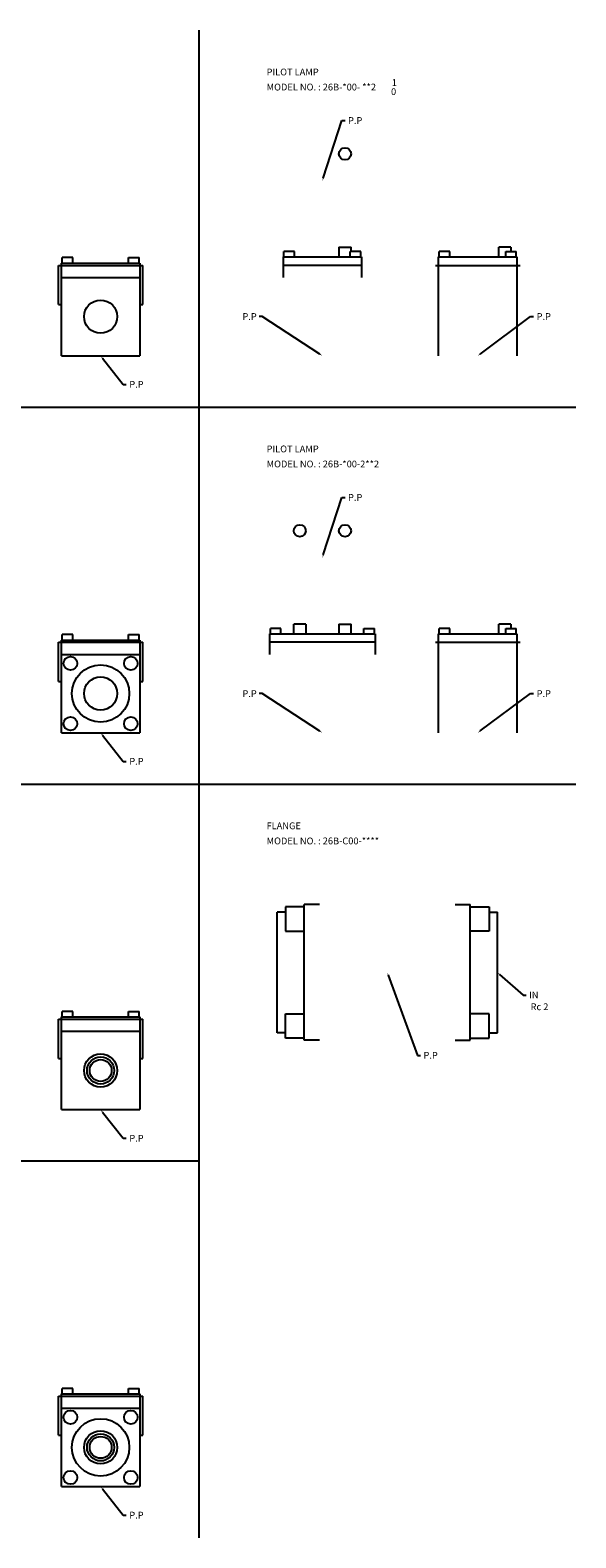
# Model space of a CAD drawing. Extents: x 51 to 1805, y 60 to 1060.
# Drawn here: x 1443 to 1805, y 60 to 1060 of the extents above; entities that cross this region are included whole.
import ezdxf

# ---------------------------------------------------------------- set-up
doc = ezdxf.new("R2010")
doc.units = 0
doc.linetypes.add('CENTER', pattern=[0])
doc.layers.add('L-TYUSIN', color=1, linetype='CENTER')
doc.layers.add('L-ZISSEN', color=7, linetype='CONTINUOUS')

msp = doc.modelspace()

# ---------------------------------------------------------------- linework, layer by layer
at = {"layer": 'L-TYUSIN', "color": 0}
for p, q in [((1555, 1060), (1555, 60)), ((775, 810), (1805, 810)), ((775, 560), (1805, 560)), ((775, 310), (1555, 310))]:
    msp.add_line(p, q, dxfattribs=at)
at = {"layer": 'L-ZISSEN', "color": 0}
for p, q in [((1637.6, 961.9), (1650, 1000)), ((1650, 1000), (1652, 1000)), ((1648, 916.1), (1648, 909.6)), ((1656, 913.2), (1656, 916.1)), ((1754, 909.6), (1754, 916.1)), ((1762, 916.1), (1762, 913.2)), ((1462, 904), (1518, 904)), ((1462, 878), (1462, 904)), ((1464, 905.5), (1516, 905.5)), ((1464, 844), (1464, 905.5)), ((1516, 905.5), (1516, 844)), ((1518, 878), (1518, 904)), ((1611, 909.6), (1611, 896)), ((1611, 909.6), (1663, 909.6)), ((1663, 904), (1611, 904)), ((1663, 909.6), (1663, 896)), ((1712, 904), (1768, 904)), ((1714, 909.6), (1766, 909.6)), ((1714, 844), (1714, 909.6)), ((1766, 909.6), (1766, 844)), ((1464, 896), (1516, 896)), ((1462, 878), (1464, 878)), ((1516, 878), (1518, 878)), ((1597, 870), (1595, 870)), ((1635.3, 845.1), (1597, 870)), ((1741.6, 845.2), (1775, 870)), ((1775, 870), (1777, 870)), ((1464, 844), (1516, 844)), ((1491.2, 842.4), (1505, 825)), ((1505, 825), (1507, 825)), ((1637.6, 711.9), (1650, 750)), ((1650, 750), (1652, 750)), ((1618, 659.6), (1618, 666.1)), ((1626, 666.1), (1626, 659.6)), ((1648, 666.1), (1648, 659.6)), ((1656, 659.6), (1656, 666.1)), ((1754, 659.6), (1754, 666.1)), ((1762, 666.1), (1762, 663.2)), ((1462, 654), (1518, 654)), ((1462, 628), (1462, 654)), ((1464, 655.5), (1516, 655.5)), ((1464, 594), (1464, 655.5)), ((1516, 655.5), (1516, 594)), ((1518, 628), (1518, 654)), ((1712, 654), (1768, 654)), ((1714, 594), (1714, 659.6)), ((1714, 659.6), (1766, 659.6)), ((1766, 659.6), (1766, 594)), ((1464, 646), (1516, 646)), ((1462, 628), (1464, 628)), ((1516, 628), (1518, 628)), ((1597, 620), (1595, 620)), ((1635.3, 595.1), (1597, 620)), ((1741.6, 595.2), (1775, 620)), ((1775, 620), (1777, 620)), ((1464, 594), (1516, 594)), ((1491.2, 592.4), (1505, 575)), ((1505, 575), (1507, 575)), ((1680.7, 433.1), (1700, 380)), ((1754.5, 433.7), (1770, 420)), ((1770, 420), (1772, 420)), ((1462, 378), (1462, 404)), ((1462, 404), (1518, 404)), ((1464, 344), (1464, 405.5)), ((1464, 405.5), (1516, 405.5)), ((1516, 405.5), (1516, 344)), ((1518, 378), (1518, 404)), ((1464, 396), (1516, 396)), ((1700, 380), (1702, 380)), ((1462, 378), (1464, 378)), ((1516, 378), (1518, 378)), ((1464, 344), (1516, 344)), ((1491.2, 342.4), (1505, 325)), ((1505, 325), (1507, 325)), ((1462, 128), (1462, 154)), ((1462, 154), (1518, 154)), ((1464, 94), (1464, 155.5)), ((1464, 155.5), (1516, 155.5)), ((1516, 155.5), (1516, 94)), ((1518, 128), (1518, 154)), ((1464, 146), (1516, 146)), ((1462, 128), (1464, 128)), ((1516, 128), (1518, 128)), ((1464, 94), (1516, 94)), ((1491.2, 92.4), (1505, 75)), ((1505, 75), (1507, 75))]:
    msp.add_line(p, q, dxfattribs=at)
at = {"layer": 'L-ZISSEN', "color": 0, "linetype": 'CONTINUOUS'}
for p, q in [((1618.5, 913.2), (1611.5, 913.2)), ((1611.5, 909.6), (1611.5, 913.2)), ((1618.5, 909.6), (1618.5, 913.2)), ((1648, 916.1), (1656, 916.1)), ((1655.5, 909.6), (1655.5, 913.2)), ((1662.5, 913.2), (1655.5, 913.2)), ((1662.5, 909.6), (1662.5, 913.2)), ((1721.5, 913.2), (1714.5, 913.2)), ((1714.5, 909.6), (1714.5, 913.2)), ((1721.5, 909.6), (1721.5, 913.2)), ((1762, 916.1), (1754, 916.1)), ((1758.5, 909.6), (1758.5, 913.2)), ((1758.5, 913.2), (1765.5, 913.2)), ((1765.5, 909.6), (1765.5, 913.2)), ((1471.5, 909.1), (1464.5, 909.1)), ((1464.5, 905.5), (1464.5, 909.1)), ((1471.5, 905.5), (1471.5, 909.1)), ((1508.5, 905.5), (1508.5, 909.1)), ((1508.5, 909.1), (1515.5, 909.1)), ((1515.5, 905.5), (1515.5, 909.1)), ((1602.5, 659.6), (1602.5, 663.2)), ((1609.5, 663.2), (1602.5, 663.2)), ((1609.5, 659.6), (1609.5, 663.2)), ((1626, 666.1), (1618, 666.1)), ((1648, 666.1), (1656, 666.1)), ((1664.5, 663.2), (1671.5, 663.2)), ((1664.5, 659.6), (1664.5, 663.2)), ((1671.5, 659.6), (1671.5, 663.2)), ((1714.5, 659.6), (1714.5, 663.2)), ((1721.5, 663.2), (1714.5, 663.2)), ((1721.5, 659.6), (1721.5, 663.2)), ((1762, 666.1), (1754, 666.1)), ((1758.5, 663.2), (1765.5, 663.2)), ((1758.5, 659.6), (1758.5, 663.2)), ((1765.5, 659.6), (1765.5, 663.2)), ((1471.5, 659.1), (1464.5, 659.1)), ((1464.5, 655.5), (1464.5, 659.1)), ((1471.5, 655.5), (1471.5, 659.1)), ((1508.5, 655.5), (1508.5, 659.1)), ((1508.5, 659.1), (1515.5, 659.1)), ((1515.5, 655.5), (1515.5, 659.1)), ((1602, 659.6), (1672, 659.6)), ((1602, 659.6), (1602, 646)), ((1672, 654), (1602, 654)), ((1672, 659.6), (1672, 646)), ((1635, 480), (1625, 480)), ((1625, 390), (1625, 480)), ((1725, 480), (1735, 480)), ((1735, 390), (1735, 480)), ((1612.5, 475), (1607, 475)), ((1607, 395), (1607, 475)), ((1625, 478.5), (1612.5, 478.5)), ((1612.5, 478.5), (1612.5, 462.5)), ((1735, 478.5), (1747.5, 478.5)), ((1747.5, 478.5), (1747.5, 462.5)), ((1747.5, 475), (1753, 475)), ((1753, 395), (1753, 475)), ((1612.5, 462.5), (1625, 462.5)), ((1747.5, 462.5), (1735, 462.5)), ((1464.5, 405.5), (1464.5, 409.1)), ((1471.5, 409.1), (1464.5, 409.1)), ((1471.5, 405.5), (1471.5, 409.1)), ((1508.5, 409.1), (1515.5, 409.1)), ((1508.5, 405.5), (1508.5, 409.1)), ((1515.5, 405.5), (1515.5, 409.1)), ((1612.5, 407.5), (1625, 407.5)), ((1612.5, 391.5), (1612.5, 407.5)), ((1747.5, 407.5), (1735, 407.5)), ((1747.5, 391.5), (1747.5, 407.5)), ((1612.5, 395), (1607, 395)), ((1625, 391.5), (1612.5, 391.5)), ((1635, 390), (1625, 390)), ((1725, 390), (1735, 390)), ((1735, 391.5), (1747.5, 391.5)), ((1747.5, 395), (1753, 395)), ((1464.5, 155.5), (1464.5, 159.1)), ((1471.5, 159.1), (1464.5, 159.1)), ((1471.5, 155.5), (1471.5, 159.1)), ((1508.5, 159.1), (1515.5, 159.1)), ((1508.5, 155.5), (1508.5, 159.1)), ((1515.5, 155.5), (1515.5, 159.1))]:
    msp.add_line(p, q, dxfattribs=at)
at = {"layer": 'L-ZISSEN', "color": 0}
for centre, radius in [((1652, 978), 4), ((1490, 870), 11), ((1622, 728), 4), ((1652, 728), 4), ((1470, 640), 4.5), ((1510, 640), 4.5), ((1490, 620), 19), ((1490, 620), 11), ((1470, 600), 4.5), ((1510, 600), 4.5), ((1490, 370), 11), ((1490, 370), 9), ((1490, 370), 7.25), ((1470, 140), 4.5), ((1510, 140), 4.5), ((1490, 120), 19), ((1490, 120), 11), ((1490, 120), 9), ((1490, 120), 7.25), ((1470, 100), 4.5), ((1510, 100), 4.5)]:
    msp.add_circle(centre, radius, dxfattribs=at)
for points in [[(1637.9, 961.8), (1637.3, 962), (1637, 960)], [(1491, 842.2), (1491.5, 842.6), (1490, 844)], [(1635.5, 845.4), (1635.1, 844.8), (1637, 844)], [(1741.8, 844.9), (1741.4, 845.5), (1740, 844)], [(1637.9, 711.8), (1637.3, 712), (1637, 710)], [(1491, 592.2), (1491.5, 592.6), (1490, 594)], [(1635.5, 595.4), (1635.1, 594.8), (1637, 594)], [(1741.8, 594.9), (1741.4, 595.5), (1740, 594)], [(1680.4, 433), (1681, 433.2), (1680, 435)], [(1754.3, 433.4), (1754.7, 433.9), (1753, 435)], [(1491, 342.2), (1491.5, 342.6), (1490, 344)], [(1491, 92.2), (1491.5, 92.6), (1490, 94)]]:
    msp.add_solid(points, dxfattribs=at)

# ---------------------------------------------------------------- texts
for s, p in [('PILOT LAMP', (1600, 1030)), ('MODEL NO. : 26B-*00- **2', (1600, 1020)), ('0', (1682.5, 1017)), ('1', (1683, 1023)), ('P.P', (1654, 997.8)), ('P.P', (1584, 867.8)), ('P.P', (1779, 867.8)), ('P.P', (1509, 822.8)), ('PILOT LAMP', (1600, 780)), ('MODEL NO. : 26B-*00-2**2', (1600, 770)), ('P.P', (1654, 747.8)), ('P.P', (1584, 617.7)), ('P.P', (1779, 617.7)), ('P.P', (1509, 572.8)), ('FLANGE', (1600, 530)), ('MODEL NO. : 26B-C00-****', (1600, 520)), ('IN', (1774, 417.8)), ('Rc 2', (1775, 410)), ('P.P', (1704, 377.8)), ('P.P', (1509, 322.8)), ('P.P', (1509, 72.8))]:
    msp.add_text(s, height=4.5, dxfattribs=at).set_placement(p)

doc.saveas('drawing.dxf')
